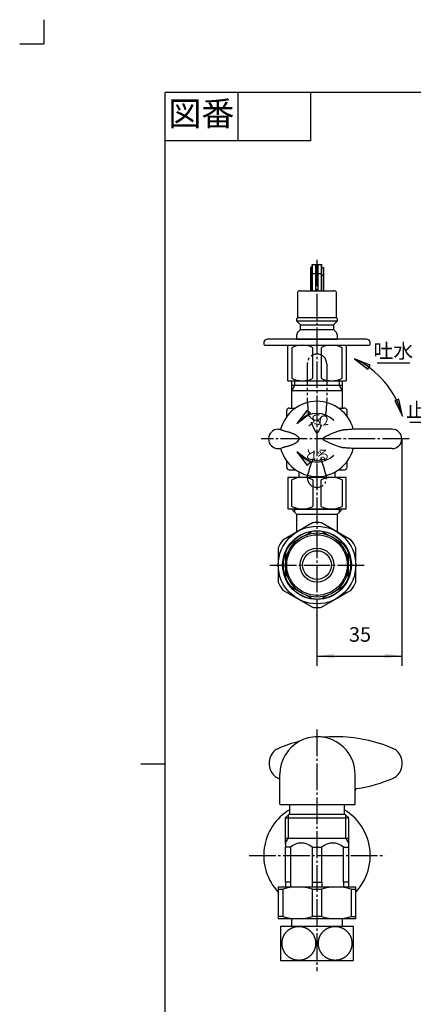
# Model space of a CAD drawing. Units: inches. Extents: x 15 to 455, y 30 to 644.
# Drawn here: x 15 to 178, y 238 to 644 of the extents above; entities that cross this region are included whole.
import ezdxf

# ---------------------------------------------------------------- set-up
doc = ezdxf.new("R2010")
doc.units = ezdxf.units.IN
for name, pattern in [('CENTER_DASH_DASH', [14, 9, -1, 1, -1, 1, -1]), ('DASH_CENTER', [14, 11, -1, 1, -1]), ('PHANTOM', [13, 10, -1, 0, -1, 0, -1])]:
    doc.linetypes.add(name, pattern=pattern)
doc.layers.add('1', color=7, linetype='Continuous')
doc.styles.add('CONVERTER_11', font='txt.shx', dxfattribs={"width": 0.9})
doc.dimstyles.new('ME10_DIM_19', dxfattribs={"dimtxt": 6, "dimasz": 7, "dimexe": 4, "dimexo": 0, "dimgap": 4, "dimtad": 1, "dimzin": 12, "dimdsep": 46, "dimtxsty": 'CONVERTER_11', "dimsah": 1, "dimcen": 0.09, "dimclrd": 2, "dimclre": 2, "dimclrt": 7, "dimadec": 0, "dimazin": 0, "dimtfac": 1, "dimtdec": 4, "dimtix": 1, "dimtmove": 0, "dimatfit": 3, "dimfxl": 1, "dimtolj": 1, "dimtzin": 0, "dimarcsym": 0})
doc.dimstyles.get("Standard").update_dxf_attribs({"dimtxt": 0.18, "dimasz": 0.18, "dimexe": 0.18, "dimexo": 0.0625, "dimgap": 0.09, "dimtad": 0, "dimtih": 1, "dimtoh": 1, "dimdec": 4, "dimzin": 0, "dimdsep": 46, "dimtxsty": 'Standard', "dimcen": 0.09, "dimadec": 0, "dimazin": 0, "dimtfac": 1, "dimtdec": 4, "dimtofl": 0, "dimtmove": 0, "dimatfit": 3, "dimfxl": 1, "dimtolj": 1, "dimtzin": 0, "dimarcsym": 0})

# ---------------------------------------------------------------- blocks, each defined once
blk = doc.blocks.new('開示A4')
at = {"layer": '1', "color": 4, "linetype": 'PHANTOM'}
for p in [(12.52, 322.17), (7.52, 317.17)]:
    blk.add_line(p, (12.52, 317.17), dxfattribs=at)
at = {"layer": '1', "color": 7, "linetype": 'Continuous'}
for p, q in [((117.52, 307.17), (37.52, 307.17)), ((37.52, 168.67), (37.52, 307.17)), ((37.52, 30.17), (37.52, 168.67))]:
    blk.add_line(p, q, dxfattribs=at)
at = {"layer": '1', "color": 2, "linetype": 'Continuous'}
for p, q in [((52.52, 307.17), (52.52, 297.17)), ((67.52, 307.17), (67.52, 297.17)), ((67.52, 297.17), (37.52, 297.17)), ((37.52, 168.67), (32.52, 168.67))]:
    blk.add_line(p, q, dxfattribs=at)
at = {"layer": '1', "color": 2, "insert": (45.02, 302.17), "char_height": 5, "attachment_point": 5, "style": 'CONVERTER_11'}
blk.add_mtext('図番', dxfattribs=at)
blk = doc.blocks.new('開示A4枠')
at = {"layer": '1', "xscale": 2, "yscale": 2, "zscale": 2}
blk.add_blockref('開示A4', (0, 0), dxfattribs=at)
blk = doc.blocks.new('*D12')
at = {"layer": '1', "color": 2, "linetype": 'Continuous'}
for p, q in [((172.79, 471.5), (172.79, 378)), ((137.79, 398.5), (137.79, 378)), ((137.79, 382), (172.79, 382))]:
    blk.add_line(p, q, dxfattribs=at)
at = {"layer": '1', "color": 2}
for points in [[(144.79, 382.92), (144.79, 381.08), (137.79, 382)], [(165.79, 381.08), (165.79, 382.92), (172.79, 382)]]:
    blk.add_solid(points, dxfattribs=at)
at = {"layer": '1', "color": 7, "insert": (151.01, 386), "char_height": 6, "attachment_point": 7, "rotation": 0.0003, "line_spacing_factor": 0.60024, "style": 'CONVERTER_11'}
blk.add_mtext('35', dxfattribs=at)

msp = doc.modelspace()

# ---------------------------------------------------------------- hatches: boundary and pattern name
at = {"layer": '1', "linetype": 'Continuous'}
for color, points in [(2, [(158.823, 500.293), (159.742, 501.891), (153.213, 504.58)]), (2, [(171.618, 487.862), (169.877, 487.257), (173.044, 480.947)]), (7, [(135.082, 482.114), (133.778, 483.417), (129.48, 477.816)]), (7, [(133.778, 460.546), (135.082, 461.85), (129.48, 466.148)])]:
    msp.add_hatch(color=color, dxfattribs=at).paths.add_polyline_path(points)

# ---------------------------------------------------------------- linework, layer by layer
at = {"color": 7, "linetype": 'Continuous'}
for p, q in [((135.088, 542.177), (135.088, 532.6)), ((135.788, 542.177), (135.088, 542.177)), ((135.788, 543.27), (135.988, 543.47)), ((135.788, 532.6), (135.788, 543.27)), ((135.988, 532.6), (135.988, 543.47)), ((135.988, 543.47), (139.588, 543.47)), ((137.288, 532.6), (137.288, 543.47)), ((137.288, 539.946), (138.288, 539.946)), ((138.288, 532.6), (138.288, 543.47)), ((139.588, 532.6), (139.588, 543.47)), ((139.588, 543.47), (139.788, 543.27)), ((139.788, 532.6), (139.788, 543.27)), ((139.788, 542.177), (140.488, 542.177)), ((140.488, 542.177), (140.488, 532.6)), ((135.788, 539.078), (135.088, 539.078)), ((135.788, 539.684), (137.288, 539.684)), ((138.288, 539.684), (139.788, 539.684)), ((139.788, 539.078), (140.488, 539.078)), ((129.938, 521.6), (129.938, 532.1)), ((130.788, 532.6), (130.438, 532.6)), ((145.138, 532.6), (144.788, 532.6)), ((145.638, 532.1), (145.638, 521.6)), ((129.388, 521.012), (129.388, 520.15)), ((130.988, 518.6), (129.388, 520.15)), ((129.453, 521.16), (129.938, 521.6)), ((146.188, 520.15), (144.588, 518.6)), ((145.638, 521.6), (146.122, 521.16)), ((146.188, 520.15), (146.188, 521.012)), ((130.988, 516.6), (129.996, 515.639)), ((130.988, 516.6), (130.988, 518.6)), ((144.588, 518.6), (144.588, 516.6)), ((145.579, 515.639), (144.588, 516.6)), ((129.388, 514.203), (129.388, 512.6)), ((146.188, 512.6), (146.188, 514.203)), ((135.927, 436.901), (123.649, 429.812)), ((151.927, 429.812), (139.649, 436.901)), ((121.788, 426.589), (121.788, 412.411)), ((153.788, 412.411), (153.788, 426.589)), ((123.649, 409.188), (135.927, 402.099)), ((139.649, 402.099), (151.927, 409.188))]:
    msp.add_line(p, q, dxfattribs=at)
at = {"color": 2, "linetype": 'Continuous'}
for p, q in [((129.388, 521.1), (129.453, 521.16)), ((129.388, 521.1), (129.388, 521.012)), ((146.122, 521.16), (146.188, 521.1)), ((146.188, 521.012), (146.188, 521.1))]:
    msp.add_line(p, q, dxfattribs=at)
at = {"color": 2, "linetype": 'DASH_CENTER'}
msp.add_line((118.288, 419.5), (157.788, 419.5), dxfattribs=at)
at = {"color": 7, "linetype": 'Continuous'}
for radius in [16, 14.184]:
    msp.add_circle((137.788, 419.5), radius, dxfattribs=at)
for centre, radius, start, end in [((130.438, 532.1), 0.5, 90, 180), ((145.138, 532.1), 0.5, 0, 90), ((131.388, 514.203), 2, 134.09062, 180), ((144.188, 514.203), 2, 0, 45.90938), ((137.788, 471.982), 10, 45.573, 134.427), ((137.788, 471.982), 10, 225.573, 314.427), ((137.788, 419.5), 17.5, 90, 96.10449), ((137.788, 419.5), 17.5, 83.89551, 90), ((137.788, 419.5), 13.1, 112.916, 127.084), ((137.788, 419.5), 13.1, 67.084, 112.916), ((137.788, 419.5), 13.1, 52.916, 67.084), ((137.788, 419.5), 17.5, 143.89551, 156.10449), ((137.788, 419.5), 13.1, 127.084, 172.916), ((137.788, 419.5), 13.1, 7.084, 52.916), ((137.788, 419.5), 17.5, 23.89551, 36.10449), ((137.788, 419.5), 13.1, 172.916, 187.084), ((137.788, 419.5), 13.1, 352.916, 7.084), ((137.788, 419.5), 13.1, 187.084, 232.916), ((137.788, 419.5), 13.1, 307.084, 352.916), ((137.788, 419.5), 17.5, 203.89551, 216.10449), ((137.788, 419.5), 17.5, 323.89551, 336.10449), ((137.788, 419.5), 13.1, 232.916, 247.084), ((137.788, 419.5), 13.1, 247.084, 292.916), ((137.788, 419.5), 13.1, 292.916, 307.084), ((137.788, 419.5), 17.5, 263.89551, 270), ((137.788, 419.5), 17.5, 270, 276.10449)]:
    msp.add_arc(centre, radius, start, end, dxfattribs=at)
at = {"color": 2, "linetype": 'Continuous'}
for start, end in [(98.21321, 141.78679), (38.21321, 81.78679), (158.21321, 201.78679), (338.21321, 21.78679), (218.21321, 261.78679), (278.21321, 321.78679)]:
    msp.add_arc((137.788, 419.5), 14, start, end, dxfattribs=at)
at = {"color": 7, "linetype": 'Continuous'}
for points, knots in [([(121.788, 475.5), (121.889, 475.506), (122.09, 475.517), (122.346, 475.498), (122.551, 475.455), (122.668, 475.421), (122.745, 475.396), (122.943, 475.329), (123.296, 475.188), (123.715, 475.016), (124.053, 474.902), (124.409, 474.797), (124.879, 474.685), (125.449, 474.556), (126.001, 474.399), (126.519, 474.231), (127.015, 474.06), (127.488, 473.883), (127.955, 473.688), (128.371, 473.496), (128.739, 473.313), (129.058, 473.134), (129.365, 472.931), (129.632, 472.722), (129.861, 472.512), (130.052, 472.302), (130.221, 472.07), (130.328, 471.848), (130.383, 471.655), (130.388, 471.552), (130.391, 471.5)], [0, 0, 0, 0, 0.3023079, 0.604643, 0.7672927, 0.9300815, 0.9696596, 1.0092208, 1.5586741, 2.1083906, 2.3680811, 2.6277839, 3.2225698, 3.8174093, 4.3805348, 4.9439756, 5.4492829, 5.9543769, 6.4600093, 6.9658438, 7.3295673, 7.6931572, 8.0621723, 8.4310337, 8.7114443, 8.9925546, 9.2820963, 9.5698731, 9.7252675, 9.8802777, 9.8802777, 9.8802777, 9.8802777]), ([(153.288, 475.5), (152.913, 475.477), (152.163, 475.43), (151.077, 475.326), (150.024, 475.276), (149.205, 475.225), (148.587, 475.155), (148.11, 475.081), (147.579, 474.961), (146.937, 474.78), (146.243, 474.555), (145.499, 474.284), (144.764, 473.992), (144.063, 473.695), (143.394, 473.4), (142.782, 473.124), (142.201, 472.857), (141.739, 472.637), (141.367, 472.452), (141.106, 472.312), (140.87, 472.17), (140.679, 472.036), (140.515, 471.902), (140.402, 471.772), (140.32, 471.637), (140.308, 471.546), (140.302, 471.5)], [0, 0, 0, 0, 1.1270714, 2.2542633, 3.2722213, 4.2901072, 4.7135974, 5.1368944, 5.7402338, 6.3441591, 7.1367435, 7.9290107, 8.7192578, 9.5096121, 10.2116459, 10.91362, 11.5226635, 12.1318191, 12.4490961, 12.7662424, 13.0210393, 13.2761353, 13.4650897, 13.6540045, 13.7925088, 13.9289446, 13.9289446, 13.9289446, 13.9289446]), ([(121.788, 467.5), (121.889, 467.494), (122.09, 467.483), (122.346, 467.502), (122.551, 467.545), (122.668, 467.579), (122.745, 467.604), (122.943, 467.671), (123.296, 467.812), (123.715, 467.984), (124.053, 468.098), (124.409, 468.203), (124.879, 468.315), (125.449, 468.444), (126.001, 468.601), (126.519, 468.769), (127.015, 468.94), (127.488, 469.117), (127.955, 469.312), (128.371, 469.504), (128.739, 469.687), (129.058, 469.866), (129.365, 470.069), (129.632, 470.278), (129.861, 470.488), (130.052, 470.698), (130.221, 470.93), (130.328, 471.152), (130.383, 471.345), (130.388, 471.448), (130.391, 471.5)], [0, 0, 0, 0, 0.3023079, 0.604643, 0.7672927, 0.9300815, 0.9696596, 1.0092208, 1.5586741, 2.1083906, 2.3680811, 2.6277839, 3.2225698, 3.8174093, 4.3805348, 4.9439756, 5.4492829, 5.9543769, 6.4600093, 6.9658438, 7.3295673, 7.6931572, 8.0621723, 8.4310337, 8.7114443, 8.9925546, 9.2820963, 9.5698731, 9.7252675, 9.8802777, 9.8802777, 9.8802777, 9.8802777]), ([(153.288, 467.5), (152.913, 467.523), (152.163, 467.57), (151.077, 467.674), (150.024, 467.724), (149.205, 467.775), (148.587, 467.845), (148.11, 467.919), (147.579, 468.039), (146.937, 468.22), (146.243, 468.445), (145.499, 468.716), (144.764, 469.008), (144.063, 469.305), (143.394, 469.6), (142.782, 469.876), (142.201, 470.143), (141.739, 470.363), (141.367, 470.548), (141.106, 470.688), (140.87, 470.83), (140.679, 470.964), (140.515, 471.098), (140.402, 471.228), (140.32, 471.363), (140.308, 471.454), (140.302, 471.5)], [0, 0, 0, 0, 1.1270714, 2.2542633, 3.2722213, 4.2901072, 4.7135974, 5.1368944, 5.7402338, 6.3441591, 7.1367435, 7.9290107, 8.7192578, 9.5096121, 10.2116459, 10.91362, 11.5226635, 12.1318191, 12.4490961, 12.7662424, 13.0210393, 13.2761353, 13.4650897, 13.6540045, 13.7925088, 13.9289446, 13.9289446, 13.9289446, 13.9289446])]:
    msp.add_open_spline(points, degree=3, knots=knots, dxfattribs=at)
at = {"layer": '1', "color": 2, "linetype": 'DASH_CENTER'}
for p, q in [((137.788, 545.372), (137.788, 398.5)), ((175.788, 471.5), (114.788, 471.5)), ((137.788, 351.719), (137.788, 252.022)), ((109.788, 299.722), (165.788, 299.722))]:
    msp.add_line(p, q, dxfattribs=at)
at = {"layer": '1', "color": 7, "linetype": 'Continuous'}
for p, q in [((130.788, 532.6), (137.788, 532.6)), ((137.788, 532.6), (144.788, 532.6)), ((129.388, 520.15), (137.788, 520.15)), ((129.938, 521.6), (137.788, 521.6)), ((137.788, 521.6), (145.638, 521.6)), ((137.788, 520.15), (146.188, 520.15)), ((130.988, 518.6), (137.788, 518.6)), ((130.988, 516.6), (137.788, 516.6)), ((137.788, 518.6), (144.588, 518.6)), ((137.788, 516.6), (144.588, 516.6)), ((137.788, 512.598), (117.288, 512.598)), ((129.388, 512.6), (137.788, 512.6)), ((137.788, 512.6), (146.188, 512.6)), ((158.288, 512.598), (137.788, 512.598)), ((115.788, 511.098), (115.788, 510.598)), ((116.288, 510.098), (137.788, 510.098)), ((125.788, 495.5), (125.788, 510.098)), ((127.458, 509.1), (127.458, 496.5)), ((136.118, 496.5), (136.118, 509.1)), ((137.788, 510.098), (159.288, 510.098)), ((139.458, 509.1), (139.458, 496.5)), ((148.118, 496.5), (148.118, 509.1)), ((149.788, 510.098), (149.788, 495.5)), ((159.788, 510.598), (159.788, 511.098)), ((125.788, 495.5), (137.788, 495.5)), ((127.388, 491.487), (127.388, 495.5)), ((137.788, 495.5), (149.788, 495.5)), ((148.188, 495.5), (148.188, 491.487)), ((127.388, 491.487), (127.288, 491.314)), ((137.788, 491.314), (127.288, 491.314)), ((127.288, 491.314), (127.288, 484.2)), ((137.788, 493.5), (127.388, 493.5)), ((148.188, 493.5), (137.788, 493.5)), ((148.288, 491.314), (137.788, 491.314)), ((148.288, 491.314), (148.188, 491.487)), ((148.288, 484.2), (148.288, 491.314)), ((125.288, 480.665), (125.288, 483.2)), ((126.288, 484.2), (128.902, 484.2)), ((133.778, 483.417), (129.48, 477.816)), ((135.082, 482.114), (133.778, 483.417)), ((146.674, 484.2), (148.788, 484.2)), ((150.288, 480.665), (150.288, 483.2)), ((129.48, 477.816), (135.082, 482.114)), ((168.788, 475.5), (153.288, 475.5)), ((168.788, 467.5), (153.288, 467.5)), ((135.082, 461.85), (129.48, 466.148)), ((129.48, 466.148), (133.778, 460.546)), ((125.288, 459.8), (125.288, 462.335)), ((126.288, 458.8), (128.902, 458.8)), ((133.778, 460.546), (135.082, 461.85)), ((146.674, 458.8), (148.788, 458.8)), ((150.288, 459.8), (150.288, 462.335)), ((125.788, 455.642), (125.788, 442.642)), ((137.788, 455.642), (125.788, 455.642)), ((130.288, 457.935), (130.288, 455.642)), ((149.788, 455.642), (137.788, 455.642)), ((145.288, 455.642), (145.288, 457.935)), ((149.788, 442.642), (149.788, 455.642)), ((127.458, 443.651), (127.458, 454.642)), ((136.118, 454.642), (136.118, 443.651)), ((139.458, 443.651), (139.458, 454.642)), ((148.118, 454.642), (148.118, 443.651)), ((125.797, 442.642), (137.788, 442.642)), ((127.388, 442.642), (127.388, 442.5)), ((128.55, 441.338), (127.388, 442.5)), ((128.55, 442.5), (127.388, 442.5)), ((128.55, 442.5), (147.026, 442.5)), ((137.788, 442.642), (149.779, 442.642)), ((148.188, 442.5), (147.026, 441.338)), ((148.188, 442.5), (147.026, 442.5)), ((148.188, 442.5), (148.188, 442.642)), ((129.388, 440.5), (128.55, 441.338)), ((129.388, 440.5), (146.188, 440.5)), ((129.388, 440.5), (129.388, 433.125)), ((147.026, 441.338), (146.188, 440.5)), ((146.188, 433.101), (146.188, 440.5)), ((135.788, 433.356), (132.687, 431.566)), ((142.889, 431.566), (139.788, 433.356)), ((129.889, 429.951), (126.788, 428.16)), ((148.788, 428.16), (145.687, 429.951)), ((124.788, 424.696), (124.788, 421.116)), ((150.788, 421.116), (150.788, 424.696)), ((124.788, 417.884), (124.788, 414.304)), ((150.788, 414.304), (150.788, 417.884)), ((126.788, 410.84), (129.889, 409.049)), ((145.687, 409.049), (148.788, 410.84)), ((132.687, 407.434), (135.788, 405.644)), ((139.788, 405.644), (142.889, 407.434)), ((122.5, 330.639), (122.5, 333.219)), ((153.5, 326.387), (153.5, 333.219)), ((122.5, 320.919), (122.5, 330.639)), ((153.5, 320.919), (153.5, 326.387)), ((122.7, 320.719), (153.3, 320.719)), ((126.538, 316.722), (126.538, 320.719)), ((149.038, 320.719), (149.038, 316.722)), ((126.188, 316.722), (125.85, 316.384)), ((137.788, 316.722), (126.188, 316.722)), ((149.388, 316.722), (137.788, 316.722)), ((149.726, 316.384), (149.388, 316.722)), ((125.85, 316.384), (124.688, 315.222)), ((124.688, 315.222), (137.788, 315.222)), ((124.688, 315.222), (124.688, 304.709)), ((137.788, 315.222), (150.888, 315.222)), ((150.888, 315.222), (149.726, 316.384)), ((150.888, 304.709), (150.888, 315.222)), ((137.788, 306.722), (124.688, 306.722)), ((124.688, 304.709), (124.788, 304.709)), ((124.788, 304.709), (124.788, 303.151)), ((150.888, 306.722), (137.788, 306.722)), ((150.788, 304.709), (150.788, 303.151)), ((150.888, 304.709), (150.788, 304.709)), ((124.788, 288.722), (124.788, 303.151)), ((126.788, 303.151), (124.788, 303.151)), ((126.788, 303.151), (126.788, 288.722)), ((135.788, 303.151), (135.788, 288.722)), ((135.788, 303.151), (139.788, 303.151)), ((139.788, 288.722), (139.788, 303.151)), ((148.788, 288.722), (148.788, 303.151)), ((148.788, 303.151), (150.788, 303.151)), ((150.788, 303.151), (150.788, 288.722)), ((124.788, 288.722), (124.788, 286.722)), ((126.788, 288.722), (124.788, 288.722)), ((126.788, 288.722), (126.788, 286.722)), ((135.788, 288.722), (135.788, 286.722)), ((135.788, 288.722), (139.788, 288.722)), ((139.788, 288.722), (139.788, 286.722)), ((148.788, 288.722), (148.788, 286.722)), ((150.788, 288.722), (148.788, 288.722)), ((150.788, 288.722), (150.788, 286.722)), ((153.788, 286.722), (121.788, 286.722)), ((121.788, 286.722), (121.788, 285.856)), ((121.788, 285.856), (121.788, 274.588)), ((121.788, 285.856), (123.649, 285.856)), ((123.649, 285.856), (123.649, 274.588)), ((135.927, 274.588), (135.927, 285.856)), ((135.927, 285.856), (139.649, 285.856)), ((139.649, 285.856), (139.649, 274.588)), ((151.927, 285.856), (151.927, 274.588)), ((151.927, 285.856), (153.788, 285.856)), ((153.788, 285.856), (153.788, 286.722)), ((153.788, 274.588), (153.788, 285.856)), ((121.788, 274.588), (121.788, 273.722)), ((123.649, 274.588), (121.788, 274.588)), ((121.788, 273.722), (153.788, 273.722)), ((127.338, 270.522), (127.338, 273.722)), ((139.649, 274.588), (135.927, 274.588)), ((148.238, 273.722), (148.238, 270.522)), ((151.927, 274.588), (153.788, 274.588)), ((153.788, 273.722), (153.788, 274.588)), ((152.794, 270.522), (122.782, 270.522)), ((122.782, 270.522), (122.782, 256.522)), ((152.794, 256.522), (152.794, 270.522)), ((122.782, 256.522), (152.794, 256.522))]:
    msp.add_line(p, q, dxfattribs=at)
at = {"layer": '1', "color": 2, "linetype": 'Continuous'}
for p, q in [((159.742, 501.891), (153.213, 504.58)), ((153.213, 504.58), (158.823, 500.293)), ((158.823, 500.293), (159.742, 501.891)), ((162.673, 502.834), (176.173, 502.834)), ((128.55, 495.5), (128.55, 493.5)), ((147.026, 493.5), (147.026, 495.5)), ((128.55, 493.5), (127.388, 491.487)), ((148.188, 491.487), (147.026, 493.5)), ((171.618, 487.862), (169.877, 487.257)), ((169.877, 487.257), (173.044, 480.947)), ((173.044, 480.947), (171.618, 487.862)), ((176.115, 478.383), (189.615, 478.383)), ((128.55, 442.642), (128.55, 442.5)), ((128.55, 442.5), (128.55, 441.338)), ((147.026, 442.5), (147.026, 442.642)), ((147.026, 441.338), (147.026, 442.5)), ((125.85, 316.384), (125.85, 306.722)), ((149.726, 306.722), (149.726, 316.384)), ((124.688, 304.709), (125.85, 306.722)), ((149.726, 306.722), (150.888, 304.709))]:
    msp.add_line(p, q, dxfattribs=at)
at = {"layer": '1', "color": 2, "linetype": 'CENTER_DASH_DASH'}
for p, q in [((133.788, 502.5), (133.788, 487)), ((141.788, 502.5), (141.788, 487))]:
    msp.add_line(p, q, dxfattribs=at)
at = {"layer": '1', "color": 7, "linetype": 'Continuous'}
for radius in [12.5, 7, 5.926]:
    msp.add_circle((137.788, 419.5), radius, dxfattribs=at)
for centre, radius, start, end in [((129.588, 521.012), 0.2, 132.27369, 180), ((145.988, 521.012), 0.2, 0, 47.72631), ((117.288, 511.098), 1.5, 150, 180), ((117.288, 511.098), 1.5, 90, 150), ((158.288, 511.098), 1.5, 30, 90), ((158.288, 511.098), 1.5, 0, 30), ((116.288, 510.598), 0.5, 180, 270), ((131.788, 500.226), 9.874, 63.98877, 116.01123), ((143.788, 500.226), 9.874, 63.98877, 116.01123), ((159.288, 510.598), 0.5, 270, 0), ((131.788, 505.374), 9.874, 243.98877, 296.01123), ((143.788, 505.374), 9.874, 243.98877, 296.01123), ((137.788, 471.5), 15.5, 14.84456, 165.48976), ((126.288, 483.2), 1, 90, 180), ((149.038, 482.95), 1.275, 11.30993, 101.30993), ((121.788, 471.5), 4, 90, 270), ((168.788, 471.5), 4, 0, 90), ((168.788, 471.5), 4, 270, 0), ((137.788, 471.5), 15.5, 194.51024, 345.19982), ((126.288, 459.8), 1, 180, 270), ((149.038, 460.05), 1.275, 258.69007, 348.69007), ((131.788, 445.767), 9.875, 63.99218, 116.00782), ((143.788, 445.767), 9.875, 63.99218, 116.00782), ((131.788, 452.441), 9.799, 243.77461, 296.22539), ((143.788, 452.441), 9.799, 243.77461, 296.22539), ((137.788, 419.5), 14, 90, 98.21321), ((137.788, 419.5), 14, 81.78679, 90), ((137.788, 419.5), 14, 141.78679, 158.21321), ((137.788, 419.5), 14, 21.78679, 38.21321), ((137.788, 419.5), 14, 201.78679, 218.21321), ((137.788, 419.5), 14, 321.78679, 338.21321), ((137.788, 419.5), 14, 261.78679, 270), ((137.788, 419.5), 14, 270, 278.21321), ((145.5, 288.719), 60, 104.37545, 113.41272), ((138, 333.219), 15.5, 118.50222, 180), ((138, 333.219), 15.5, 90, 118.50222), ((138, 333.219), 15.5, 80.63115, 90), ((145.5, 288.719), 60, 90, 94.75792), ((138, 333.219), 15.5, 0, 80.63115), ((145.5, 288.719), 60, 66.58728, 90), ((125, 337.719), 7, 132.62285, 180), ((123.645, 339.191), 5, 113.41272, 132.62285), ((167.354, 339.191), 5, 47.37715, 66.58728), ((166, 337.719), 7, 0, 47.37715), ((125, 337.719), 7, 180, 227.37715), ((166, 337.719), 7, 312.62285, 0), ((123.645, 336.247), 5, 227.37715, 246.58728), ((145.5, 386.719), 60, 246.58728, 246.83112), ((121.5, 330.639), 1, 0, 66.83112), ((145.5, 386.719), 60, 278.48445, 293.41272), ((167.354, 336.247), 5, 293.41272, 312.62285), ((154.5, 326.387), 1, 98.48445, 180), ((122.7, 320.919), 0.2, 180, 270), ((153.3, 320.919), 0.2, 270, 0), ((137.788, 299.722), 22, 120.7547, 223.34176), ((137.788, 299.722), 22, 0, 59.2453), ((131.288, 298.171), 6.712, 47.89655, 132.10345), ((144.288, 298.171), 6.712, 47.89655, 132.10345), ((137.788, 299.722), 22, 316.65824, 0), ((129.788, 264.53), 22.192, 73.94064, 106.05936), ((145.788, 264.53), 22.192, 73.94064, 106.05936), ((129.788, 295.914), 22.192, 253.94064, 286.05936), ((145.788, 295.914), 22.192, 253.94064, 286.05936)]:
    msp.add_arc(centre, radius, start, end, dxfattribs=at)
at = {"layer": '1', "color": 2, "linetype": 'CENTER_DASH_DASH'}
for centre, start, end in [((137.788, 502.5), 0, 180), ((137.788, 455.5), 180, 0)]:
    msp.add_arc(centre, 4, start, end, dxfattribs=at)
at = {"layer": '1', "color": 2, "linetype": 'Continuous'}
msp.add_arc((137.788, 471.5), 36.5, 15, 65, dxfattribs=at)
at = {"layer": '1', "color": 2, "linetype": 'CENTER_DASH_DASH'}
for points, knots in [([(133.788, 487), (133.83, 486.459), (133.916, 485.377), (134.02, 483.823), (134.085, 482.327), (134.313, 481.403), (134.427, 480.941)], [0, 0, 0, 0, 1.6273619, 3.2547238, 4.6788508, 6.1029716, 6.1029716, 6.1029716, 6.1029716]), ([(141.788, 487), (141.745, 486.459), (141.66, 485.377), (141.555, 483.791), (141.482, 482.232), (141.233, 481.248), (141.109, 480.756)], [0, 0, 0, 0, 1.6273619, 3.2547238, 4.7733797, 6.2920254, 6.2920254, 6.2920254, 6.2920254]), ([(135.336, 478.388), (135.531, 477.925), (135.922, 477), (136.442, 475.917), (136.81, 475.086), (137.104, 474.592), (137.392, 474.198), (137.788, 473.932), (138.184, 474.199), (138.472, 474.593), (138.766, 475.086), (139.1, 475.842), (139.55, 476.777), (139.882, 477.548), (140.048, 477.934)], [0, 0, 0, 0, 1.5065744, 3.0124137, 3.6004687, 4.2379005, 4.7169041, 5.1025041, 5.4886547, 5.9682988, 6.6045588, 7.192375, 8.4518825, 9.7126777, 9.7126777, 9.7126777, 9.7126777]), ([(133.788, 455.5), (133.789, 455.763), (133.791, 456.289), (134.048, 456.854), (134.206, 457.264), (134.299, 457.516), (134.385, 457.769), (134.462, 458.023), (134.528, 458.277), (134.587, 458.531), (134.645, 458.785), (134.705, 459.04), (134.771, 459.294), (134.844, 459.548), (134.92, 459.8), (135, 460.053), (135.083, 460.307), (135.17, 460.561), (135.26, 460.814), (135.355, 461.067), (135.455, 461.321), (135.562, 461.576), (135.673, 461.828), (135.834, 462.17), (136.048, 462.601), (136.263, 462.924), (136.37, 463.086)], [0, 0, 0, 0, 0.7801634, 1.5605046, 1.829859, 2.0987812, 2.3661938, 2.6336602, 2.8939029, 3.15419, 3.4150168, 3.6757981, 3.9395648, 4.2033608, 4.4671341, 4.7309031, 4.9992864, 5.2676677, 5.5359213, 5.8041763, 6.0798073, 6.3554289, 6.631435, 6.907484, 7.4893699, 8.0712536, 8.0712536, 8.0712536, 8.0712536]), ([(141.788, 455.5), (141.787, 455.763), (141.784, 456.289), (141.527, 456.854), (141.37, 457.264), (141.277, 457.516), (141.191, 457.769), (141.114, 458.023), (141.048, 458.277), (140.988, 458.531), (140.931, 458.785), (140.871, 459.04), (140.804, 459.294), (140.732, 459.548), (140.656, 459.8), (140.575, 460.053), (140.492, 460.307), (140.406, 460.561), (140.316, 460.814), (140.221, 461.067), (140.12, 461.321), (140.014, 461.576), (139.902, 461.828), (139.77, 462.111), (139.615, 462.424), (139.487, 462.647), (139.422, 462.758)], [0, 0, 0, 0, 0.7801634, 1.5605046, 1.829859, 2.0987813, 2.3661939, 2.6336602, 2.8939029, 3.1541899, 3.4150168, 3.6757982, 3.939565, 4.2033613, 4.4671344, 4.7309029, 4.9992844, 5.2676647, 5.5359212, 5.8041768, 6.0798113, 6.3554454, 6.6314583, 6.9074807, 7.2929861, 7.6784912, 7.6784912, 7.6784912, 7.6784912])]:
    msp.add_open_spline(points, degree=3, knots=knots, dxfattribs=at)
at = {"layer": '1', "color": 7, "linetype": 'Continuous'}
for points in [[(129.081, 270.416), (128.982, 270.397), (128.784, 270.359), (128.491, 270.285), (128.2, 270.2), (127.914, 270.102), (127.632, 269.991), (127.356, 269.868), (127.084, 269.733), (126.819, 269.586), (126.561, 269.427), (126.309, 269.258), (126.065, 269.077), (125.83, 268.886), (125.602, 268.684), (125.384, 268.473), (125.175, 268.252), (124.975, 268.023), (124.786, 267.784), (124.607, 267.538), (124.439, 267.284), (124.283, 267.023), (124.137, 266.755), (124.004, 266.481), (123.882, 266.201), (123.772, 265.917), (123.675, 265.627), (123.59, 265.334), (123.519, 265.037), (123.46, 264.738), (123.414, 264.436), (123.381, 264.132), (123.361, 263.827), (123.354, 263.522), (123.361, 263.217), (123.381, 262.912), (123.414, 262.608), (123.46, 262.306), (123.519, 262.007), (123.59, 261.71), (123.675, 261.417), (123.772, 261.127), (123.882, 260.843), (124.004, 260.563), (124.137, 260.289), (124.283, 260.021), (124.439, 259.76), (124.607, 259.506), (124.786, 259.26), (124.975, 259.021), (125.175, 258.792), (125.384, 258.571), (125.602, 258.36), (125.83, 258.158), (126.065, 257.967), (126.309, 257.786), (126.561, 257.617), (126.819, 257.458), (127.084, 257.311), (127.356, 257.176), (127.632, 257.053), (127.914, 256.942), (128.2, 256.844), (128.491, 256.759), (128.785, 256.686), (129.081, 256.626), (129.38, 256.58), (129.681, 256.547), (129.982, 256.526), (130.285, 256.52), (130.587, 256.526), (130.889, 256.547), (131.189, 256.58), (131.488, 256.626), (131.785, 256.686), (132.079, 256.759), (132.369, 256.844), (132.655, 256.942), (132.937, 257.053), (133.214, 257.176), (133.485, 257.311), (133.75, 257.458), (134.009, 257.617), (134.26, 257.786), (134.504, 257.967), (134.74, 258.158), (134.967, 258.36), (135.186, 258.571), (135.395, 258.792), (135.594, 259.021), (135.783, 259.26), (135.962, 259.506), (136.13, 259.76), (136.287, 260.021), (136.432, 260.289), (136.566, 260.563), (136.688, 260.843), (136.797, 261.127), (136.894, 261.417), (136.979, 261.71), (137.051, 262.007), (137.11, 262.306), (137.156, 262.608), (137.189, 262.912), (137.209, 263.217), (137.215, 263.522), (137.209, 263.827), (137.189, 264.132), (137.156, 264.436), (137.11, 264.738), (137.051, 265.037), (136.979, 265.334), (136.894, 265.627), (136.797, 265.917), (136.688, 266.201), (136.566, 266.481), (136.432, 266.755), (136.287, 267.023), (136.13, 267.284), (135.962, 267.538), (135.783, 267.784), (135.594, 268.023), (135.395, 268.252), (135.186, 268.473), (134.967, 268.684), (134.74, 268.886), (134.504, 269.077), (134.26, 269.258), (134.009, 269.427), (133.75, 269.586), (133.485, 269.733), (133.214, 269.868), (132.937, 269.991), (132.655, 270.102), (132.369, 270.2), (132.079, 270.286), (131.785, 270.358), (131.488, 270.418), (131.189, 270.464), (130.889, 270.498), (130.587, 270.518), (130.285, 270.524), (129.982, 270.518), (129.681, 270.497), (129.38, 270.465), (129.181, 270.432), (129.081, 270.416)], [(144.088, 270.416), (143.989, 270.397), (143.791, 270.359), (143.497, 270.285), (143.207, 270.2), (142.92, 270.102), (142.639, 269.991), (142.362, 269.868), (142.091, 269.733), (141.825, 269.586), (141.567, 269.427), (141.316, 269.258), (141.072, 269.077), (140.836, 268.886), (140.609, 268.684), (140.39, 268.473), (140.181, 268.252), (139.982, 268.023), (139.792, 267.784), (139.614, 267.538), (139.446, 267.284), (139.289, 267.023), (139.144, 266.755), (139.01, 266.481), (138.888, 266.201), (138.778, 265.917), (138.681, 265.627), (138.597, 265.334), (138.525, 265.037), (138.466, 264.738), (138.42, 264.436), (138.387, 264.132), (138.367, 263.827), (138.361, 263.522), (138.367, 263.217), (138.387, 262.912), (138.42, 262.608), (138.466, 262.306), (138.525, 262.007), (138.597, 261.71), (138.681, 261.417), (138.778, 261.127), (138.888, 260.843), (139.01, 260.563), (139.144, 260.289), (139.289, 260.021), (139.446, 259.76), (139.614, 259.506), (139.792, 259.26), (139.982, 259.021), (140.181, 258.792), (140.39, 258.571), (140.609, 258.36), (140.836, 258.158), (141.072, 257.967), (141.316, 257.786), (141.567, 257.617), (141.825, 257.458), (142.091, 257.311), (142.362, 257.176), (142.639, 257.053), (142.92, 256.942), (143.207, 256.844), (143.497, 256.759), (143.791, 256.686), (144.087, 256.626), (144.386, 256.58), (144.687, 256.547), (144.989, 256.526), (145.291, 256.52), (145.593, 256.526), (145.895, 256.547), (146.196, 256.58), (146.495, 256.626), (146.791, 256.686), (147.085, 256.759), (147.375, 256.844), (147.662, 256.942), (147.943, 257.053), (148.22, 257.176), (148.491, 257.311), (148.757, 257.458), (149.015, 257.617), (149.266, 257.786), (149.51, 257.967), (149.746, 258.158), (149.973, 258.36), (150.192, 258.571), (150.401, 258.792), (150.6, 259.021), (150.79, 259.26), (150.968, 259.506), (151.136, 259.76), (151.293, 260.021), (151.439, 260.289), (151.572, 260.563), (151.694, 260.843), (151.804, 261.127), (151.901, 261.417), (151.985, 261.71), (152.057, 262.007), (152.116, 262.306), (152.162, 262.608), (152.195, 262.912), (152.215, 263.217), (152.221, 263.522), (152.215, 263.827), (152.195, 264.132), (152.162, 264.436), (152.116, 264.738), (152.057, 265.037), (151.985, 265.334), (151.901, 265.627), (151.804, 265.917), (151.694, 266.201), (151.572, 266.481), (151.439, 266.755), (151.293, 267.023), (151.136, 267.284), (150.968, 267.538), (150.79, 267.784), (150.6, 268.023), (150.401, 268.252), (150.192, 268.473), (149.973, 268.684), (149.746, 268.886), (149.51, 269.077), (149.266, 269.258), (149.015, 269.427), (148.757, 269.586), (148.491, 269.733), (148.22, 269.868), (147.943, 269.991), (147.662, 270.102), (147.375, 270.2), (147.085, 270.286), (146.791, 270.358), (146.495, 270.418), (146.196, 270.464), (145.895, 270.498), (145.593, 270.518), (145.291, 270.524), (144.989, 270.518), (144.687, 270.497), (144.386, 270.465), (144.187, 270.432), (144.088, 270.416)]]:
    msp.add_open_spline(points, degree=3, knots=[0, 0, 0, 0, 0.3023955, 0.6047959, 0.9074662, 1.2101318, 1.5127944, 1.8154618, 2.1185424, 2.4216183, 2.7246902, 3.0277668, 3.3313495, 3.6349277, 3.9385013, 4.2420795, 4.5461953, 4.8503069, 5.1544139, 5.4585252, 5.763141, 6.0677526, 6.3723602, 6.6769721, 6.9819945, 7.2870129, 7.5920283, 7.8970479, 8.2023351, 8.5076184, 8.8129001, 9.1181858, 9.4235644, 9.7289391, 10.0343138, 10.3396924, 10.6449781, 10.9502598, 11.2555431, 11.5608303, 11.8658499, 12.1708653, 12.4758837, 12.7809061, 13.085518, 13.3901256, 13.6947372, 13.999353, 14.3034643, 14.6075713, 14.9116829, 15.2157987, 15.5193768, 15.8229505, 16.1265287, 16.4301114, 16.7331879, 17.0362599, 17.3393358, 17.6424164, 17.9450837, 18.2477463, 18.550412, 18.8530823, 19.1554827, 19.4578782, 19.7602753, 20.0626773, 20.3649854, 20.6672887, 20.969592, 21.2719001, 21.574302, 21.8766992, 22.1790947, 22.4814951, 22.7841654, 23.086831, 23.3894936, 23.692161, 23.9952416, 24.2983175, 24.6013894, 24.904466, 25.2080487, 25.5116269, 25.8152005, 26.1187787, 26.4228945, 26.7270061, 27.0311131, 27.3352244, 27.6398402, 27.9444518, 28.2490594, 28.5536713, 28.8586937, 29.1637121, 29.4687275, 29.7737471, 30.0790343, 30.3843176, 30.6895993, 30.994885, 31.3002636, 31.6056383, 31.911013, 32.2163916, 32.5216773, 32.826959, 33.1322423, 33.4375295, 33.7425491, 34.0475645, 34.3525829, 34.6576053, 34.9622172, 35.2668248, 35.5714364, 35.8760521, 36.1801635, 36.4842705, 36.7883821, 37.0924979, 37.396076, 37.6996497, 38.0032279, 38.3068106, 38.6098871, 38.912959, 39.216035, 39.5191156, 39.8217829, 40.1244455, 40.4271112, 40.7297815, 41.0321819, 41.3345774, 41.6369745, 41.9393765, 42.2416846, 42.5439879, 42.8462912, 43.1485993, 43.4510012, 43.7533984, 43.7533984, 43.7533984, 43.7533984], dxfattribs=at)
at = {"layer": '1', "color": 7}
for p in [(172.788, 471.5), (137.788, 398.5)]:
    msp.add_point(p, dxfattribs=at)

# ---------------------------------------------------------------- block references
msp.add_blockref('開示A4枠', (0, 0))

# ---------------------------------------------------------------- texts
at = {"layer": '1', "color": 7, "attachment_point": 5, "style": 'CONVERTER_11'}
for s, insert, char_height in [('吐水', (169.326, 506.997), 6), ('止水', (182.701, 482.651), 6), ('と', (135.288, 464.482), 4), ('る', (140.288, 464.482), 4), ('じ', (137.788, 463.982), 4)]:
    msp.add_mtext(s, dxfattribs=dict(at, insert=insert, char_height=char_height))
at = {"layer": '1', "color": 7, "char_height": 4, "attachment_point": 5, "rotation": 180, "style": 'CONVERTER_11'}
for s, insert in [('く', (135.288, 479.482)), ('ら', (137.788, 479.982)), ('ひ', (140.288, 479.482))]:
    msp.add_mtext(s, dxfattribs=dict(at, insert=insert))

# ---------------------------------------------------------------- dimensions: what is measured, and where the dimension line sits
at = {"layer": '1'}
dim = msp.add_linear_dim(base=(172.788, 382), p1=(137.788, 398.5), p2=(172.788, 471.5), text='35', dimstyle='ME10_DIM_19', dxfattribs=at)
dim.commit()
dim.dimension.update_dxf_attribs({"geometry": '*D12', "text_midpoint": (155.438, 389), "text_rotation": 0.00014})

# ---------------------------------------------------------------- leaders
at = {"layer": '1', "color": 2, "linetype": 'Continuous', "has_arrowhead": 0}
for points in [[(153.213, 504.58), (155.014, 503.545)], [(173.044, 480.947), (172.628, 482.145)]]:
    msp.add_leader(points, dimstyle='Standard', dxfattribs=at)
at = {"layer": '1', "color": 7, "linetype": 'Continuous', "has_arrowhead": 0}
for points in [[(129.48, 477.816), (130.134, 478.469), (130.788, 479.123)], [(129.48, 466.148), (130.187, 465.441), (130.894, 464.734)]]:
    msp.add_leader(points, dimstyle='Standard', dxfattribs=at)

doc.saveas('drawing.dxf')
